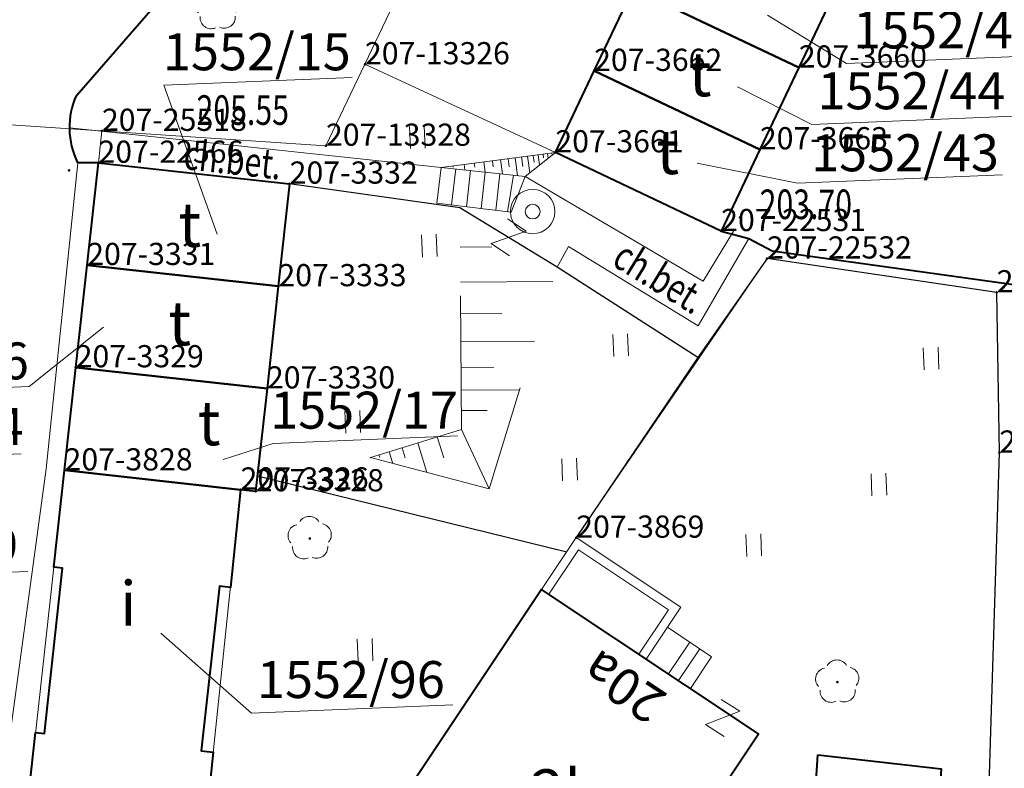
# Model space of a CAD drawing. Extents: x 7570476 to 7572872, y 5543122 to 5545522.
# Drawn here: x 7571125 to 7571159, y 5543863 to 5543888 of the extents above; entities that cross this region are included whole.
import ezdxf
from ezdxf.enums import TextEntityAlignment as Align

# ---------------------------------------------------------------- set-up
doc = ezdxf.new("R2010")
doc.units = 0
doc.header["$MEASUREMENT"] = 0
for name, pattern in [('DGN Style 1', [15.485961, 0.025767, -15.460194]), ('DGN Style 3', [36.073786, 25.76699, -10.306796]), ('DGN Style 5', [18.036893, 7.730097, -10.306796])]:
    doc.linetypes.add(name, pattern=pattern)
for name, color, linetype in [('1', 7, 'Continuous'), ('11', 7, 'Continuous'), ('12', 7, 'Continuous'), ('13', 7, 'Continuous'), ('14', 7, 'Continuous'), ('15', 7, 'Continuous'), ('2', 7, 'Continuous'), ('25', 7, 'Continuous'), ('3', 7, 'Continuous'), ('30', 7, 'Continuous'), ('35', 7, 'Continuous'), ('36', 7, 'Continuous'), ('39', 7, 'Continuous'), ('40', 7, 'Continuous'), ('5', 7, 'Continuous'), ('6', 7, 'Continuous'), ('8', 7, 'Continuous'), ('9', 7, 'Continuous')]:
    doc.layers.add(name, color=color, linetype=linetype)
doc.styles.add('Style-ITALICS', font='ITALICS.shx')
doc.linetypes.add('OGRODZ', pattern='A,3.75,[2,dgnlstyle.shx,S=0.0028,R=0,X=0,Y=0],3.75', length=7.5)

# ---------------------------------------------------------------- blocks, each defined once
blk = doc.blocks.new('*U4369')
at = {"layer": '6', "color": 3, "linetype": 'Continuous', "lineweight": 0, "flags": 128}
blk.add_lwpolyline([(6.422, 0.263), (-0.04, 0.974)], dxfattribs=at)
blk = doc.blocks.new('*U4370')
at = {"layer": '6', "color": 3, "linetype": 'Continuous', "lineweight": 0, "flags": 128}
blk.add_lwpolyline([(0, 0), (0.382, 3.46)], dxfattribs=at)
blk = doc.blocks.new('*U4371')
at = {"layer": '6', "color": 3, "linetype": 'Continuous', "lineweight": 0, "flags": 128}
blk.add_lwpolyline([(0.381, 3.459), (0, 0)], dxfattribs=at)
blk = doc.blocks.new('*U4372')
at = {"layer": '6', "color": 3, "linetype": 'Continuous', "lineweight": 0, "flags": 128}
blk.add_lwpolyline([(-0.04, 0.974), (6.422, 0.263)], dxfattribs=at)
blk = doc.blocks.new('*U4373')
at = {"layer": '6', "color": 3, "linetype": 'Continuous', "lineweight": 0, "flags": 128}
blk.add_lwpolyline([(-0.003, 0.077), (0.507, 0.021)], dxfattribs=at)
blk = doc.blocks.new('*U4374')
at = {"layer": '6', "color": 3, "linetype": 'Continuous', "lineweight": 0, "flags": 128}
blk.add_lwpolyline([(0, 0), (0.384, 3.482)], dxfattribs=at)
blk = doc.blocks.new('*U4375')
at = {"layer": '6', "color": 3, "linetype": 'Continuous', "lineweight": 0, "flags": 128}
blk.add_lwpolyline([(-0.037, 0.897), (5.915, 0.242)], dxfattribs=at)
blk = doc.blocks.new('*U4376')
at = {"layer": '6', "color": 3, "linetype": 'Continuous', "lineweight": 0, "flags": 128}
blk.add_lwpolyline([(0.384, 3.482), (0, 0)], dxfattribs=at)
blk = doc.blocks.new('*U4377')
at = {"layer": '6', "color": 3, "linetype": 'Continuous', "lineweight": 0, "flags": 128}
blk.add_lwpolyline([(0, 0), (1.41, 13.562)], dxfattribs=at)
blk = doc.blocks.new('*U4962')
at = {"layer": '6', "color": 3, "linetype": 'Continuous', "lineweight": 0, "flags": 128}
blk.add_lwpolyline([(0, 0), (0.355, 11.604)], dxfattribs=at)
blk = doc.blocks.new('*U4963')
at = {"layer": '6', "color": 3, "linetype": 'Continuous', "lineweight": 0, "flags": 128}
blk.add_lwpolyline([(0, 0), (-0.091, 5.42)], dxfattribs=at)
blk = doc.blocks.new('*U4964')
at = {"layer": '6', "color": 3, "linetype": 'Continuous', "lineweight": 0, "flags": 128}
blk.add_lwpolyline([(7.704, 0.315), (-0.059, 1.459)], dxfattribs=at)
blk = doc.blocks.new('*U4965')
at = {"layer": '6', "color": 3, "linetype": 'Continuous', "lineweight": 0, "flags": 128}
blk.add_lwpolyline([(6.451, 9.438), (0, 0)], dxfattribs=at)
blk = doc.blocks.new('*U4966')
at = {"layer": '6', "color": 3, "linetype": 'Continuous', "lineweight": 0, "flags": 128}
blk.add_lwpolyline([(7.598, 11.393), (0, 0)], dxfattribs=at)
blk = doc.blocks.new('PHACZ_21')
at = {"layer": '39', "color": 3, "linetype": 'Continuous', "lineweight": 0}
for p, q in [((0.37503, 0.500317), (-0.37503, -0.500317)), ((-0.374706, 0.500532), (0.37503, 0.500317)), ((-0.37503, -0.500317), (0.375026, -0.499155))]:
    blk.add_line(p, q, dxfattribs=at)
blk = doc.blocks.new('*U4968')
at = {"layer": '39', "color": 3, "linetype": 'Continuous', "lineweight": 0, "xscale": 1.000001, "yscale": 1.000001, "zscale": 1.000001, "rotation": 328.043458}
blk.add_blockref('PHACZ_21', (0.566, 0.647), dxfattribs=at)
blk = doc.blocks.new('*U4974')
at = {"layer": '6', "color": 3, "linetype": 'Continuous', "lineweight": 0, "flags": 128}
blk.add_lwpolyline([(5.483, 0.225), (-0.119, 2.884)], dxfattribs=at)
blk = doc.blocks.new('*U4975')
at = {"layer": '6', "color": 3, "linetype": 'Continuous', "lineweight": 0, "flags": 128}
blk.add_lwpolyline([(0, 0), (1.31, 2.763)], dxfattribs=at)
blk = doc.blocks.new('*U4976')
at = {"layer": '6', "color": 3, "linetype": 'Continuous', "lineweight": 0, "flags": 128}
blk.add_lwpolyline([(1.311, 2.763), (0, 0)], dxfattribs=at)
blk = doc.blocks.new('*U4977')
at = {"layer": '6', "color": 3, "linetype": 'Continuous', "lineweight": 0, "flags": 128}
blk.add_lwpolyline([(0, 0), (1.315, 2.769)], dxfattribs=at)
blk = doc.blocks.new('*U4978')
at = {"layer": '6', "color": 3, "linetype": 'Continuous', "lineweight": 0, "flags": 128}
blk.add_lwpolyline([(1.315, 2.769), (0, 0)], dxfattribs=at)
blk = doc.blocks.new('*U4981')
at = {"layer": '6', "color": 3, "linetype": 'Continuous', "lineweight": 0, "flags": 128}
blk.add_lwpolyline([(1.312, 2.763), (0, 0)], dxfattribs=at)
blk = doc.blocks.new('*U5004')
at = {"layer": '6', "color": 3, "linetype": 'Continuous', "lineweight": 0, "flags": 128}
blk.add_lwpolyline([(6.306, 0.258), (-0.133, 3.241)], dxfattribs=at)
blk = doc.blocks.new('*U5016')
at = {"layer": '6', "color": 3, "linetype": 'Continuous', "lineweight": 0, "flags": 128}
blk.add_lwpolyline([(-0.231, 5.635), (52.223, 2.138)], dxfattribs=at)
blk = doc.blocks.new('*U5017')
at = {"layer": '6', "color": 3, "linetype": 'Continuous', "lineweight": 0, "flags": 128}
blk.add_lwpolyline([(0, 0), (1.318, 2.756)], dxfattribs=at)
blk = doc.blocks.new('*U5018')
at = {"layer": '6', "color": 3, "linetype": 'Continuous', "lineweight": 0, "flags": 128}
blk.add_lwpolyline([(0, 0), (20.388, 42.737)], dxfattribs=at)
blk = doc.blocks.new('PHACZ_81')
at = {"layer": '40', "color": 94, "linetype": 'Continuous', "lineweight": 0}
for p, q in [((-0.375041, 0.499946), (0.374915, 0.499625)), ((0.374915, 0.499625), (-0.374915, -0.499625)), ((-0.374915, -0.499625), (0.374208, -0.500501))]:
    blk.add_line(p, q, dxfattribs=at)
blk = doc.blocks.new('*U5955')
at = {"layer": '40', "color": 94, "linetype": 'Continuous', "lineweight": 0, "xscale": 0.999999, "yscale": 0.999999, "zscale": 0.999999, "rotation": 326.3345}
blk.add_blockref('PHACZ_81', (0.571, 0.649), dxfattribs=at)
blk = doc.blocks.new('*U6992')
at = {"layer": '6', "color": 3, "linetype": 'Continuous', "lineweight": 0, "flags": 128}
blk.add_lwpolyline([(1.503, 13.626), (0, 0)], dxfattribs=at)
blk = doc.blocks.new('*U7363')
at = {"layer": '15', "color": 3, "linetype": 'Continuous', "lineweight": 0, "flags": 128}
blk.add_lwpolyline([(6.794, 0.528), (-0.01, 0.25), (-3.07, 2.954)], dxfattribs=at)
at = {"layer": '15', "color": 3, "linetype": 'Continuous', "lineweight": 13, "style": 'Style-ITALICS'}
blk.add_text('1552/96', height=1.249998, dxfattribs=at).set_placement((3.351222, 1.387999), align=Align.MIDDLE_CENTER)
blk = doc.blocks.new('*U7369')
at = {"layer": '15', "color": 3, "linetype": 'Continuous', "lineweight": 0, "flags": 128}
blk.add_lwpolyline([(6.902, 0.511), (-0.01, 0.228), (-2.065, 3.687)], dxfattribs=at)
at = {"layer": '15', "color": 3, "linetype": 'Continuous', "lineweight": 13, "style": 'Style-ITALICS'}
blk.add_text('1552/29', height=1.249998, dxfattribs=at).set_placement((3.404391, 1.389999), align=Align.MIDDLE_CENTER)
blk = doc.blocks.new('*U7371')
at = {"layer": '15', "color": 3, "linetype": 'Continuous', "lineweight": 0, "flags": 128}
blk.add_lwpolyline([(6.183, 0.453), (-0.109, 0.196), (-1.694, 5.713)], dxfattribs=at)
at = {"layer": '15', "color": 3, "linetype": 'Continuous', "lineweight": 13, "style": 'Style-ITALICS'}
blk.add_text('1552/14', height=1.249998, dxfattribs=at).set_placement((3.095333, 1.377999), align=Align.MIDDLE_CENTER)
blk = doc.blocks.new('*U7372')
at = {"layer": '15', "color": 3, "linetype": 'Continuous', "lineweight": 0, "flags": 128}
blk.add_lwpolyline([(-0.01, 0.25), (6.283, 0.507), (8.796, 2.513)], dxfattribs=at)
at = {"layer": '15', "color": 3, "linetype": 'Continuous', "lineweight": 13, "style": 'Style-ITALICS'}
blk.add_text('1552/16', height=1.249998, dxfattribs=at).set_placement((3.095333, 1.376999), align=Align.MIDDLE_CENTER)
blk = doc.blocks.new('*U7373')
at = {"layer": '15', "color": 3, "linetype": 'Continuous', "lineweight": 0, "flags": 128}
blk.add_lwpolyline([(6.351, 0.51), (-0.01, 0.249), (1.789, -4.785)], dxfattribs=at)
at = {"layer": '15', "color": 3, "linetype": 'Continuous', "lineweight": 13, "style": 'Style-ITALICS'}
blk.add_text('1552/15', height=1.249998, dxfattribs=at).set_placement((3.129818, 1.378999), align=Align.MIDDLE_CENTER)
blk = doc.blocks.new('*U7374')
at = {"layer": '15', "color": 3, "linetype": 'Continuous', "lineweight": 0, "flags": 128}
blk.add_lwpolyline([(6.715, 0.648), (-0.217, 0.365), (-3.606, 1.036)], dxfattribs=at)
at = {"layer": '15', "color": 3, "linetype": 'Continuous', "lineweight": 13, "style": 'Style-ITALICS'}
blk.add_text('1552/43', height=1.249998, dxfattribs=at).set_placement((3.415233, 1.390999), align=Align.MIDDLE_CENTER)
blk = doc.blocks.new('*U7375')
at = {"layer": '15', "color": 3, "linetype": 'Continuous', "lineweight": 0, "flags": 128}
blk.add_lwpolyline([(6.793, 0.529), (-0.011, 0.25), (-2.527, 1.523)], dxfattribs=at)
at = {"layer": '15', "color": 3, "linetype": 'Continuous', "lineweight": 13, "style": 'Style-ITALICS'}
blk.add_text('1552/44', height=1.249998, dxfattribs=at).set_placement((3.350222, 1.388999), align=Align.MIDDLE_CENTER)
blk = doc.blocks.new('*U7376')
at = {"layer": '15', "color": 3, "linetype": 'Continuous', "lineweight": 0, "flags": 128}
blk.add_lwpolyline([(6.863, 0.531), (-0.01, 0.25), (-2.679, 1.886)], dxfattribs=at)
at = {"layer": '15', "color": 3, "linetype": 'Continuous', "lineweight": 13, "style": 'Style-ITALICS'}
blk.add_text('1552/45', height=1.249998, dxfattribs=at).set_placement((3.385707, 1.388999), align=Align.MIDDLE_CENTER)
blk = doc.blocks.new('PUNZG_695')
at = {"layer": '12', "linetype": 'Continuous', "lineweight": 0}
h = blk.add_hatch(color=3, dxfattribs=at)
edge = h.paths.add_edge_path()
edge.add_arc((0, 0), 0.045, 0, 360)
blk = doc.blocks.new('*U9422')
at = {"layer": '12', "color": 3, "linetype": 'Continuous', "lineweight": 0}
blk.add_blockref('PUNZG_695', (0, 0), dxfattribs=at)
at = {"layer": '13', "color": 3, "linetype": 'Continuous', "lineweight": 0, "style": 'Style-ITALICS'}
blk.add_text('207-22531', height=0.75, dxfattribs=at).set_placement((0, 0))
blk = doc.blocks.new('PUNZG_696')
at = {"layer": '12', "linetype": 'Continuous', "lineweight": 0}
h = blk.add_hatch(color=3, dxfattribs=at)
edge = h.paths.add_edge_path()
edge.add_arc((0, 0), 0.045, 0, 360)
blk = doc.blocks.new('*U9424')
at = {"layer": '12', "color": 3, "linetype": 'Continuous', "lineweight": 0}
blk.add_blockref('PUNZG_696', (0, 0), dxfattribs=at)
at = {"layer": '13', "color": 3, "linetype": 'Continuous', "lineweight": 0, "style": 'Style-ITALICS'}
blk.add_text('207-22532', height=0.75, dxfattribs=at).set_placement((0, 0))
blk = doc.blocks.new('PUNZG_697')
at = {"layer": '12', "linetype": 'Continuous', "lineweight": 0}
h = blk.add_hatch(color=3, dxfattribs=at)
edge = h.paths.add_edge_path()
edge.add_arc((0, 0), 0.045, 0, 360)
blk = doc.blocks.new('*U9426')
at = {"layer": '12', "color": 3, "linetype": 'Continuous', "lineweight": 0}
blk.add_blockref('PUNZG_697', (0, 0), dxfattribs=at)
at = {"layer": '13', "color": 3, "linetype": 'Continuous', "lineweight": 0, "style": 'Style-ITALICS'}
blk.add_text('207-22533', height=0.75, dxfattribs=at).set_placement((0, 0))
blk = doc.blocks.new('PUNZG_732')
at = {"layer": '12', "linetype": 'Continuous', "lineweight": 0}
h = blk.add_hatch(color=3, dxfattribs=at)
edge = h.paths.add_edge_path()
edge.add_arc((0, 0), 0.045, 0, 360)
blk = doc.blocks.new('*U9496')
at = {"layer": '12', "color": 3, "linetype": 'Continuous', "lineweight": 0}
blk.add_blockref('PUNZG_732', (0, 0), dxfattribs=at)
at = {"layer": '13', "color": 3, "linetype": 'Continuous', "lineweight": 0, "style": 'Style-ITALICS'}
blk.add_text('207-22566', height=0.75, dxfattribs=at).set_placement((0, 0))
blk = doc.blocks.new('PUNZG_738')
at = {"layer": '12', "linetype": 'Continuous', "lineweight": 0}
h = blk.add_hatch(color=3, dxfattribs=at)
edge = h.paths.add_edge_path()
edge.add_arc((0, 0), 0.045, 0, 360)
blk = doc.blocks.new('*U9508')
at = {"layer": '12', "color": 3, "linetype": 'Continuous', "lineweight": 0}
blk.add_blockref('PUNZG_738', (0, 0), dxfattribs=at)
at = {"layer": '13', "color": 3, "linetype": 'Continuous', "lineweight": 0, "style": 'Style-ITALICS'}
blk.add_text('207-22572', height=0.75, dxfattribs=at).set_placement((0, 0))
blk = doc.blocks.new('PUNZG_1165')
at = {"layer": '12', "linetype": 'Continuous', "lineweight": 0}
h = blk.add_hatch(color=3, dxfattribs=at)
edge = h.paths.add_edge_path()
edge.add_arc((0, 0), 0.045, 0, 360)
blk = doc.blocks.new('*U10362')
at = {"layer": '12', "color": 3, "linetype": 'Continuous', "lineweight": 0}
blk.add_blockref('PUNZG_1165', (0, 0), dxfattribs=at)
at = {"layer": '13', "color": 3, "linetype": 'Continuous', "lineweight": 0, "style": 'Style-ITALICS'}
blk.add_text('207-3326', height=0.75, dxfattribs=at).set_placement((0, 0))
blk = doc.blocks.new('PUNZG_1167')
at = {"layer": '12', "linetype": 'Continuous', "lineweight": 0}
h = blk.add_hatch(color=3, dxfattribs=at)
edge = h.paths.add_edge_path()
edge.add_arc((0, 0), 0.045, 0, 360)
blk = doc.blocks.new('*U10366')
at = {"layer": '12', "color": 3, "linetype": 'Continuous', "lineweight": 0}
blk.add_blockref('PUNZG_1167', (0, 0), dxfattribs=at)
at = {"layer": '13', "color": 3, "linetype": 'Continuous', "lineweight": 0, "style": 'Style-ITALICS'}
blk.add_text('207-3328', height=0.75, dxfattribs=at).set_placement((0, 0))
blk = doc.blocks.new('PUNZG_1168')
at = {"layer": '12', "linetype": 'Continuous', "lineweight": 0}
h = blk.add_hatch(color=3, dxfattribs=at)
edge = h.paths.add_edge_path()
edge.add_arc((0, 0), 0.045, 0, 360)
blk = doc.blocks.new('*U10368')
at = {"layer": '12', "color": 3, "linetype": 'Continuous', "lineweight": 0}
blk.add_blockref('PUNZG_1168', (0, 0), dxfattribs=at)
at = {"layer": '13', "color": 3, "linetype": 'Continuous', "lineweight": 0, "style": 'Style-ITALICS'}
blk.add_text('207-3329', height=0.75, dxfattribs=at).set_placement((0, 0))
blk = doc.blocks.new('PUNZG_1169')
at = {"layer": '12', "linetype": 'Continuous', "lineweight": 0}
h = blk.add_hatch(color=3, dxfattribs=at)
edge = h.paths.add_edge_path()
edge.add_arc((0, 0), 0.045, 0, 360)
blk = doc.blocks.new('*U10370')
at = {"layer": '12', "color": 3, "linetype": 'Continuous', "lineweight": 0}
blk.add_blockref('PUNZG_1169', (0, 0), dxfattribs=at)
at = {"layer": '13', "color": 3, "linetype": 'Continuous', "lineweight": 0, "style": 'Style-ITALICS'}
blk.add_text('207-3330', height=0.75, dxfattribs=at).set_placement((0, 0))
blk = doc.blocks.new('PUNZG_1170')
at = {"layer": '12', "linetype": 'Continuous', "lineweight": 0}
h = blk.add_hatch(color=3, dxfattribs=at)
edge = h.paths.add_edge_path()
edge.add_arc((0, 0), 0.045, 0, 360)
blk = doc.blocks.new('*U10372')
at = {"layer": '12', "color": 3, "linetype": 'Continuous', "lineweight": 0}
blk.add_blockref('PUNZG_1170', (0, 0), dxfattribs=at)
at = {"layer": '13', "color": 3, "linetype": 'Continuous', "lineweight": 0, "style": 'Style-ITALICS'}
blk.add_text('207-3331', height=0.75, dxfattribs=at).set_placement((0, 0))
blk = doc.blocks.new('PUNZG_1171')
at = {"layer": '12', "linetype": 'Continuous', "lineweight": 0}
h = blk.add_hatch(color=3, dxfattribs=at)
edge = h.paths.add_edge_path()
edge.add_arc((0, 0), 0.045, 0, 360)
blk = doc.blocks.new('*U10374')
at = {"layer": '12', "color": 3, "linetype": 'Continuous', "lineweight": 0}
blk.add_blockref('PUNZG_1171', (0, 0), dxfattribs=at)
at = {"layer": '13', "color": 3, "linetype": 'Continuous', "lineweight": 0, "style": 'Style-ITALICS'}
blk.add_text('207-3332', height=0.75, dxfattribs=at).set_placement((0, 0))
blk = doc.blocks.new('PUNZG_1172')
at = {"layer": '12', "linetype": 'Continuous', "lineweight": 0}
h = blk.add_hatch(color=3, dxfattribs=at)
edge = h.paths.add_edge_path()
edge.add_arc((0, 0), 0.045, 0, 360)
blk = doc.blocks.new('*U10376')
at = {"layer": '12', "color": 3, "linetype": 'Continuous', "lineweight": 0}
blk.add_blockref('PUNZG_1172', (0, 0), dxfattribs=at)
at = {"layer": '13', "color": 3, "linetype": 'Continuous', "lineweight": 0, "style": 'Style-ITALICS'}
blk.add_text('207-3333', height=0.75, dxfattribs=at).set_placement((0, 0))
blk = doc.blocks.new('PUNZG_1398')
at = {"layer": '12', "linetype": 'Continuous', "lineweight": 0}
h = blk.add_hatch(color=3, dxfattribs=at)
edge = h.paths.add_edge_path()
edge.add_arc((0, 0), 0.045, 0, 360)
blk = doc.blocks.new('*U10828')
at = {"layer": '12', "color": 3, "linetype": 'Continuous', "lineweight": 0}
blk.add_blockref('PUNZG_1398', (0, 0), dxfattribs=at)
at = {"layer": '13', "color": 3, "linetype": 'Continuous', "lineweight": 0, "style": 'Style-ITALICS'}
blk.add_text('207-3660', height=0.75, dxfattribs=at).set_placement((0, 0))
blk = doc.blocks.new('PUNZG_1399')
at = {"layer": '12', "linetype": 'Continuous', "lineweight": 0}
h = blk.add_hatch(color=3, dxfattribs=at)
edge = h.paths.add_edge_path()
edge.add_arc((0, 0), 0.045, 0, 360)
blk = doc.blocks.new('*U10830')
at = {"layer": '12', "color": 3, "linetype": 'Continuous', "lineweight": 0}
blk.add_blockref('PUNZG_1399', (0, 0), dxfattribs=at)
at = {"layer": '13', "color": 3, "linetype": 'Continuous', "lineweight": 0, "style": 'Style-ITALICS'}
blk.add_text('207-3661', height=0.75, dxfattribs=at).set_placement((0, 0))
blk = doc.blocks.new('PUNZG_1400')
at = {"layer": '12', "linetype": 'Continuous', "lineweight": 0}
h = blk.add_hatch(color=3, dxfattribs=at)
edge = h.paths.add_edge_path()
edge.add_arc((0, 0), 0.045, 0, 360)
blk = doc.blocks.new('*U10832')
at = {"layer": '12', "color": 3, "linetype": 'Continuous', "lineweight": 0}
blk.add_blockref('PUNZG_1400', (0, 0), dxfattribs=at)
at = {"layer": '13', "color": 3, "linetype": 'Continuous', "lineweight": 0, "style": 'Style-ITALICS'}
blk.add_text('207-3662', height=0.75, dxfattribs=at).set_placement((0, 0))
blk = doc.blocks.new('PUNZG_1401')
at = {"layer": '12', "linetype": 'Continuous', "lineweight": 0}
h = blk.add_hatch(color=3, dxfattribs=at)
edge = h.paths.add_edge_path()
edge.add_arc((0, 0), 0.045, 0, 360)
blk = doc.blocks.new('*U10834')
at = {"layer": '12', "color": 3, "linetype": 'Continuous', "lineweight": 0}
blk.add_blockref('PUNZG_1401', (0, 0), dxfattribs=at)
at = {"layer": '13', "color": 3, "linetype": 'Continuous', "lineweight": 0, "style": 'Style-ITALICS'}
blk.add_text('207-3663', height=0.75, dxfattribs=at).set_placement((0, 0))
blk = doc.blocks.new('PUNZG_1535')
at = {"layer": '12', "linetype": 'Continuous', "lineweight": 0}
h = blk.add_hatch(color=3, dxfattribs=at)
edge = h.paths.add_edge_path()
edge.add_arc((0, 0), 0.045, 0, 360)
blk = doc.blocks.new('*U11102')
at = {"layer": '12', "color": 3, "linetype": 'Continuous', "lineweight": 0}
blk.add_blockref('PUNZG_1535', (0, 0), dxfattribs=at)
at = {"layer": '13', "color": 3, "linetype": 'Continuous', "lineweight": 0, "style": 'Style-ITALICS'}
blk.add_text('207-3828', height=0.75, dxfattribs=at).set_placement((0, 0))
blk = doc.blocks.new('PUNZG_1567')
at = {"layer": '12', "linetype": 'Continuous', "lineweight": 0}
h = blk.add_hatch(color=3, dxfattribs=at)
edge = h.paths.add_edge_path()
edge.add_arc((0, 0), 0.045, 0, 360)
blk = doc.blocks.new('*U11166')
at = {"layer": '12', "color": 3, "linetype": 'Continuous', "lineweight": 0}
blk.add_blockref('PUNZG_1567', (0, 0), dxfattribs=at)
at = {"layer": '13', "color": 3, "linetype": 'Continuous', "lineweight": 0, "style": 'Style-ITALICS'}
blk.add_text('207-3869', height=0.75, dxfattribs=at).set_placement((0, 0))
blk = doc.blocks.new('PUNZG_3040')
at = {"layer": '12', "linetype": 'Continuous', "lineweight": 0}
h = blk.add_hatch(color=3, dxfattribs=at)
edge = h.paths.add_edge_path()
edge.add_arc((0, 0), 0.045, 0, 360)
blk = doc.blocks.new('*U14112')
at = {"layer": '12', "color": 3, "linetype": 'Continuous', "lineweight": 0}
blk.add_blockref('PUNZG_3040', (0, 0), dxfattribs=at)
at = {"layer": '13', "color": 3, "linetype": 'Continuous', "lineweight": 0, "style": 'Style-ITALICS'}
blk.add_text('207-13326', height=0.75, dxfattribs=at).set_placement((0, 0))
blk = doc.blocks.new('PUNZG_3042')
at = {"layer": '12', "linetype": 'Continuous', "lineweight": 0}
h = blk.add_hatch(color=3, dxfattribs=at)
edge = h.paths.add_edge_path()
edge.add_arc((0, 0), 0.045, 0, 360)
blk = doc.blocks.new('*U14116')
at = {"layer": '12', "color": 3, "linetype": 'Continuous', "lineweight": 0}
blk.add_blockref('PUNZG_3042', (0, 0), dxfattribs=at)
at = {"layer": '13', "color": 3, "linetype": 'Continuous', "lineweight": 0, "style": 'Style-ITALICS'}
blk.add_text('207-13328', height=0.75, dxfattribs=at).set_placement((0, 0))
blk = doc.blocks.new('*U18885')
at = {"layer": '14', "color": 7, "linetype": 'Continuous', "lineweight": 13, "style": 'Style-ITALICS'}
blk.add_text('20a', height=1.249998, rotation=146.305458, dxfattribs=at).set_placement((1.506181, 1.684528), align=Align.MIDDLE_CENTER)
blk = doc.blocks.new('PUNZG_5363')
at = {"layer": '12', "linetype": 'Continuous', "lineweight": 0}
h = blk.add_hatch(color=3, dxfattribs=at)
edge = h.paths.add_edge_path()
edge.add_arc((0, 0), 0.045, 0, 360)
blk = doc.blocks.new('*U19007')
at = {"layer": '12', "color": 3, "linetype": 'Continuous', "lineweight": 0}
blk.add_blockref('PUNZG_5363', (0, 0), dxfattribs=at)
at = {"layer": '13', "color": 3, "linetype": 'Continuous', "lineweight": 0, "style": 'Style-ITALICS'}
blk.add_text('207-25518', height=0.75, dxfattribs=at).set_placement((0, 0))
blk = doc.blocks.new('*U19012')
at = {"layer": '6', "color": 3, "linetype": 'Continuous', "lineweight": 0, "flags": 128}
blk.add_lwpolyline([(0.118, 1.079), (0, 0)], dxfattribs=at)
blk = doc.blocks.new('*U19018')
at = {"layer": '15', "color": 3, "linetype": 'Continuous', "lineweight": 0, "flags": 128}
blk.add_lwpolyline([(6.277, 0.378), (0.044, 0.123), (-1.648, -0.414)], dxfattribs=at)
at = {"layer": '15', "color": 3, "linetype": 'Continuous', "lineweight": 13, "style": 'Style-ITALICS'}
blk.add_text('1552/17', height=1.249998, dxfattribs=at).set_placement((3.119807, 1.249999), align=Align.MIDDLE_CENTER)
blk = doc.blocks.new('*U22110')
at = {"layer": '1', "color": 3, "linetype": 'DGN Style 1', "lineweight": 0, "flags": 128}
blk.add_lwpolyline([(0.149, 0.613), (0, 1.318), (0.282, 4.682), (0.538, 7.735), (0.802, 10.808), (1.066, 13.891), (1.331, 16.964), (1.585, 20.047), (1.859, 23.131), (2.113, 26.213), (2.377, 29.307), (2.641, 32.4), (2.905, 35.483), (3.168, 38.576), (3.433, 41.659), (3.696, 44.752), (3.96, 47.846), (4.242, 51.22), (4.534, 54.594), (4.619, 55.54), (13.379, 54.95), (13.261, 53.871), (12.882, 50.413), (12.493, 46.954), (12.115, 43.466), (10.611, 29.844), (9.453, 18.538), (9.105, 15.291), (8.788, 12.295), (8.46, 9.29), (8.122, 6.073), (7.469, 0)], dxfattribs=at)
blk = doc.blocks.new('*U22584')
at = {"layer": '1', "color": 1, "linetype": 'Continuous', "lineweight": 40, "flags": 128}
blk.add_lwpolyline([(-0.212, 5.177), (7.114, 0.292), (13.544, 9.933), (6.217, 14.818)], close=True, dxfattribs=at)
at = {"layer": '3', "color": 7, "linetype": 'Continuous', "lineweight": 30, "style": 'Style-ITALICS'}
blk.add_text('2k', height=1.5, dxfattribs=at).set_placement((6.983358, 7.982), align=Align.MIDDLE_CENTER)
blk = doc.blocks.new('*U22585')
at = {"layer": '1', "color": 1, "linetype": 'Continuous', "lineweight": 40, "flags": 128}
blk.add_lwpolyline([(0.401, 6.872), (4.574, 6.392), (4.168, 0.171), (-0.018, 0.444)], close=True, dxfattribs=at)
at = {"layer": '3', "color": 7, "linetype": 'Continuous', "lineweight": 30, "style": 'Style-ITALICS'}
blk.add_text('g', height=1.5, dxfattribs=at).set_placement((2.361412, 3.166), align=Align.MIDDLE_CENTER)
blk = doc.blocks.new('*U22600')
at = {"layer": '1', "color": 1, "linetype": 'Continuous', "lineweight": 40, "flags": 128}
blk.add_lwpolyline([(1.194, 5.647), (6.795, 2.988), (5.483, 0.225), (-0.118, 2.884)], close=True, dxfattribs=at)
at = {"layer": '3', "color": 7, "linetype": 'Continuous', "lineweight": 30, "style": 'Style-ITALICS'}
blk.add_text('t', height=1.5, dxfattribs=at).set_placement((3.686447, 2.898), align=Align.MIDDLE_CENTER)
blk = doc.blocks.new('*U22601')
at = {"layer": '1', "color": 1, "linetype": 'Continuous', "lineweight": 40, "flags": 128}
blk.add_lwpolyline([(1.197, 5.653), (6.798, 2.994), (5.483, 0.225), (-0.118, 2.884)], close=True, dxfattribs=at)
at = {"layer": '3', "color": 7, "linetype": 'Continuous', "lineweight": 30, "style": 'Style-ITALICS'}
blk.add_text('t', height=1.5, dxfattribs=at).set_placement((3.457447, 2.772), align=Align.MIDDLE_CENTER)
blk = doc.blocks.new('*U22602')
at = {"layer": '1', "color": 1, "linetype": 'Continuous', "lineweight": 40, "flags": 128}
blk.add_lwpolyline([(1.192, 5.647), (6.793, 2.988), (5.483, 0.225), (-0.119, 2.884)], close=True, dxfattribs=at)
at = {"layer": '3', "color": 7, "linetype": 'Continuous', "lineweight": 30, "style": 'Style-ITALICS'}
blk.add_text('t', height=1.5, dxfattribs=at).set_placement((3.674447, 2.903), align=Align.MIDDLE_CENTER)
blk = doc.blocks.new('*U22716')
at = {"layer": '1', "color": 1, "linetype": 'Continuous', "lineweight": 40, "flags": 128}
blk.add_lwpolyline([(0.341, 4.434), (6.803, 3.722), (6.422, 0.263), (-0.04, 0.974)], close=True, dxfattribs=at)
at = {"layer": '3', "color": 7, "linetype": 'Continuous', "lineweight": 30, "style": 'Style-ITALICS'}
blk.add_text('t', height=1.5, dxfattribs=at).set_placement((3.428447, 2.338), align=Align.MIDDLE_CENTER)
blk = doc.blocks.new('*U22717')
at = {"layer": '1', "color": 1, "linetype": 'Continuous', "lineweight": 40, "flags": 128}
blk.add_lwpolyline([(0.341, 4.433), (6.803, 3.722), (6.422, 0.263), (-0.04, 0.974)], close=True, dxfattribs=at)
at = {"layer": '3', "color": 7, "linetype": 'Continuous', "lineweight": 30, "style": 'Style-ITALICS'}
blk.add_text('t', height=1.5, dxfattribs=at).set_placement((3.468447, 2.467), align=Align.MIDDLE_CENTER)
blk = doc.blocks.new('*U22994')
at = {"layer": '1', "color": 1, "linetype": 'Continuous', "lineweight": 40, "flags": 128}
blk.add_lwpolyline([(1.468, 14.463), (7.42, 13.808), (7.075, 10.5), (6.707, 10.542), (6.093, 4.978), (6.497, 4.933), (6.01, 0.246), (-0.035, 0.837), (0.49, 5.593), (0.788, 5.56), (1.405, 11.15), (1.106, 11.182)], close=True, dxfattribs=at)
at = {"layer": '3', "color": 7, "linetype": 'Continuous', "lineweight": 30, "style": 'Style-ITALICS'}
blk.add_text('i', height=1.5, dxfattribs=at).set_placement((3.624347, 9.964), align=Align.MIDDLE_CENTER)
blk = doc.blocks.new('*U23396')
at = {"layer": '35', "color": 1, "linetype": 'Continuous', "lineweight": 0, "flags": 128}
for points in [[(-0.103, 2.499), (1.066, 4.251), (4.602, 1.893), (3.434, 0.141)], [(0.147, 2.332), (1.149, 3.835), (4.186, 1.81), (3.185, 0.308)]]:
    blk.add_lwpolyline(points, dxfattribs=at)
blk = doc.blocks.new('*U23397')
at = {"layer": '36', "color": 1, "linetype": 'Continuous', "lineweight": 0, "flags": 128}
for points in [[(0.674, 2.132), (2.168, 1.136), (1.451, 0.059), (-0.043, 1.056), (0.674, 2.132)], [(1.427, 1.63), (0.71, 0.554)], [(1.765, 1.404), (1.047, 0.329)]]:
    blk.add_lwpolyline(points, dxfattribs=at)
blk = doc.blocks.new('*U23398')
at = {"layer": '36', "color": 1, "linetype": 'Continuous', "lineweight": 0, "flags": 128}
for points in [[(2.959, 1.312), (0.124, 1.616), (-0.017, 0.41), (2.488, 0.102)], [(0.622, 1.563), (0.479, 0.349)], [(1.118, 1.51), (0.976, 0.287)], [(1.616, 1.456), (1.472, 0.227)], [(2.113, 1.403), (1.969, 0.166)], [(2.566, 1.354), (2.366, 0.117)], [(2.959, 1.312), (2.488, 0.102)]]:
    blk.add_lwpolyline(points, dxfattribs=at)
blk = doc.blocks.new('*U24112')
at = {"layer": '1', "color": 1, "linetype": 'Continuous', "lineweight": 40, "flags": 128}
blk.add_lwpolyline([(0.384, 4.193), (6.846, 3.482), (6.462, 0), (5.952, 0.056), (0, 0.711)], close=True, dxfattribs=at)
at = {"layer": '3', "color": 7, "linetype": 'Continuous', "lineweight": 30, "style": 'Style-ITALICS'}
blk.add_text('t', height=1.5, dxfattribs=at).set_placement((4.886447, 2.309), align=Align.MIDDLE_CENTER)
blk = doc.blocks.new('*U25904')
at = {"layer": '8', "color": 7, "linetype": 'DGN Style 3', "lineweight": 0, "flags": 128}
blk.add_lwpolyline([(-0.089, 2.178), (0.293, 2.874), (4.676, 0.192), (6.387, 3.144)], dxfattribs=at)
blk = doc.blocks.new('*U25905')
at = {"layer": '8', "color": 7, "linetype": 'DGN Style 3', "lineweight": 0, "flags": 128}
blk.add_lwpolyline([(6.896, 1.933), (5.864, 0.24), (-0.155, 3.786)], dxfattribs=at)
blk = doc.blocks.new('*U25906')
at = {"layer": '9', "color": 7, "linetype": 'Continuous', "lineweight": 0, "style": 'Style-ITALICS', "width": 0.749999}
blk.add_text('ch.bet.', height=1.000002, rotation=328.530083, dxfattribs=at).set_placement((1.615903, 1.65197), align=Align.MIDDLE_CENTER)
blk = doc.blocks.new('*U25907')
at = {"layer": '8', "color": 7, "linetype": 'DGN Style 3', "lineweight": 0, "flags": 128}
blk.add_lwpolyline([(12.479, 0.51), (-0.075, 1.848)], dxfattribs=at)
blk = doc.blocks.new('*U25908')
at = {"layer": '9', "color": 7, "linetype": 'Continuous', "lineweight": 0, "style": 'Style-ITALICS', "width": 0.749997}
blk.add_text('ch.bet.', height=0.999996, rotation=353.717625, dxfattribs=at).set_placement((1.438774, 1.250698), align=Align.MIDDLE_CENTER)
blk = doc.blocks.new('*U26016')
at = {"layer": '6', "color": 7, "linetype": 'Continuous', "lineweight": 40, "flags": 128}
blk.add_lwpolyline([(-0.319, 7.813), (-0.319, 7.813), (0.612, 7.561), (1.409, 7.143), (12.229, 5.634), (14.177, 5.004), (17.833, 3.452), (22.87, 0.936)], dxfattribs=at)
blk = doc.blocks.new('*U26024')
at = {"layer": '6', "color": 7, "linetype": 'Continuous', "lineweight": 40, "flags": 128}
for points in [[(-0.044, 2.31), (2.603, 5.36), (3.586, 6.051), (5.834, 6.123), (9.936, 5.44), (17.234, 14.656), (17.941, 14.515), (19.43, 18.959), (20.184, 19.61), (24.205, 19.164), (29.509, 30.19), (25.225, 32.647), (24.57, 32.99), (19.1, 36.059), (13.086, 25.304), (0.603, 9.472), (-5.019, 3.077), (-5.564, 2.454), (-6.58, 1.341), (-8.04, 0.755)], [(0.689, 0.028), (-0.001, 0.03)]]:
    blk.add_lwpolyline(points, dxfattribs=at)
at = {"layer": '6', "color": 7, "linetype": 'Continuous', "lineweight": 40, "extrusion": (0, 0, -1)}
blk.add_arc((-2.384, 1.215), 2.664, 333.5667, 24.2582, dxfattribs=at)
blk = doc.blocks.new('*U26035')
at = {"layer": '8', "color": 7, "linetype": 'DGN Style 3', "lineweight": 0, "flags": 128}
blk.add_lwpolyline([(2.784, 27.095), (1.707, 16.742), (-0.132, 3.217), (0.65, 0.026)], dxfattribs=at)
blk = doc.blocks.new('*U26036')
at = {"layer": '8', "color": 7, "linetype": 'DGN Style 3', "lineweight": 0, "flags": 128}
for points in [[(1.868, 0.077), (-0.009, 0.22)], [(-1.179, -2.019), (-19.884, -12.743), (-36.285, -22.341), (-38.213, -22.67), (-42.798, -20.416), (-46.506, -17.365), (-50.697, -14.744), (-56.007, -12.38), (-57.735, -10.259)]]:
    blk.add_lwpolyline(points, dxfattribs=at)
at = {"layer": '8', "color": 7, "linetype": 'DGN Style 3', "lineweight": 0, "extrusion": (0, 0, -1)}
blk.add_arc((4.805, 1.299), 4.916, 192.6776, 222.4621, dxfattribs=at)
blk = doc.blocks.new('WYSTER_813')
at = {"layer": '25', "linetype": 'Continuous', "lineweight": 0}
h = blk.add_hatch(color=7, dxfattribs=at)
edge = h.paths.add_edge_path()
edge.add_arc((0, 0), 0.045, 0, 360)
blk = doc.blocks.new('*U28918')
at = {"layer": '25', "color": 7, "linetype": 'Continuous', "lineweight": 0}
blk.add_blockref('WYSTER_813', (0.043, 0.046), dxfattribs=at)
at = {"layer": '25', "color": 7, "linetype": 'Continuous', "lineweight": 0, "style": 'Style-ITALICS', "width": 0.749999}
blk.add_text('203.70', height=1.000002, dxfattribs=at).set_placement((2.267491, 0.488001), align=Align.MIDDLE_CENTER)
blk = doc.blocks.new('WYSTER_1256')
at = {"layer": '25', "linetype": 'Continuous', "lineweight": 0}
h = blk.add_hatch(color=7, dxfattribs=at)
edge = h.paths.add_edge_path()
edge.add_arc((0, 0), 0.045, 0, 360)
blk = doc.blocks.new('*U29818')
at = {"layer": '25', "color": 7, "linetype": 'Continuous', "lineweight": 0}
blk.add_blockref('WYSTER_1256', (0.043, 0.047), dxfattribs=at)
at = {"layer": '25', "color": 7, "linetype": 'Continuous', "lineweight": 0, "style": 'Style-ITALICS', "width": 0.749999}
blk.add_text('205.55', height=1.000002, dxfattribs=at).set_placement((5.912063, 2.086001), align=Align.MIDDLE_CENTER)
blk = doc.blocks.new('*U35687')
at = {"layer": '2', "color": 7, "linetype": 'OGRODZ', "lineweight": 30}
blk.add_lwpolyline([(0, 0), (13.74, 6.137), (14.445, 15.573), (14.8, 27.177), (14.709, 32.597), (6.946, 33.741), (4.611, 30.392)], dxfattribs=at)
blk = doc.blocks.new('*U35688')
at = {"layer": '2', "color": 7, "linetype": 'OGRODZ', "lineweight": 30}
blk.add_lwpolyline([(4.116, 6.089), (0, 0)], dxfattribs=at)
blk = doc.blocks.new('*U35689')
at = {"layer": '2', "color": 7, "linetype": 'OGRODZ', "lineweight": 30}
blk.add_lwpolyline([(13.541, 0.554), (8.782, 3.612), (5.497, 5.619), (-0.263, 6.429)], dxfattribs=at)
blk = doc.blocks.new('DRLIS1')
at = {"layer": '11', "linetype": 'Continuous', "lineweight": 0}
h = blk.add_hatch(color=3, dxfattribs=at)
edge = h.paths.add_edge_path()
edge.add_arc((0, 0), 0.045, 0, 360)
at = {"layer": '11', "color": 3, "linetype": 'Continuous', "lineweight": 0}
for centre, start, end in [((-0.016, 0.375), 30.1471, 149.8529), ((-0.362, 0.102), 102.0477, 221.9513), ((0.352, 0.131), 318.0487, 77.9523), ((-0.208, -0.311), 174.1984, 293.7229), ((0.232, -0.293), 246.2771, 5.6877)]:
    blk.add_arc(centre, 0.375, start, end, dxfattribs=at)
blk = doc.blocks.new('*U35744')
at = {"layer": '11', "color": 3, "linetype": 'Continuous', "lineweight": 0}
blk.add_blockref('DRLIS1', (0.704, 0.707), dxfattribs=at)
blk = doc.blocks.new('TRAWA1')
at = {"layer": '5', "color": 3, "linetype": 'Continuous', "lineweight": 0}
for p, q in [((-0.265, 0.364), (-0.234, -0.385)), ((0.235, 0.385), (0.265, -0.365))]:
    blk.add_line(p, q, dxfattribs=at)
blk = doc.blocks.new('*U36051')
at = {"layer": '5', "color": 3, "linetype": 'Continuous', "lineweight": 0}
blk.add_blockref('TRAWA1', (0.234, 0.385), dxfattribs=at)
blk = doc.blocks.new('STUDN')
at = {"layer": '30', "color": 7, "linetype": 'Continuous', "lineweight": 0}
for radius in [0.75, 0.25]:
    blk.add_circle((0, 0), radius, dxfattribs=at)
blk = doc.blocks.new('*U35816')
at = {"layer": '30', "color": 7, "linetype": 'Continuous', "lineweight": 0}
blk.add_blockref('STUDN', (0.719, 0.78), dxfattribs=at)
blk = doc.blocks.new('*U36390')
at = {"layer": '2', "color": 7, "linetype": 'OGRODZ', "lineweight": 30}
blk.add_lwpolyline([(-0.122, 2.991), (10.334, 0.423)], dxfattribs=at)
blk = doc.blocks.new('*U37229')
at = {"layer": '9', "color": 33, "linetype": 'DGN Style 5', "lineweight": 0, "flags": 128}
blk.add_lwpolyline([(0, 0), (3.073, 0.957), (3.026, 8.45)], dxfattribs=at)
blk = doc.blocks.new('*U37230')
at = {"layer": '9', "color": 33, "linetype": 'DGN Style 5', "lineweight": 0, "flags": 128}
blk.add_lwpolyline([(-0.05, 1.219), (3.966, 0.163), (6.261, 7.662)], dxfattribs=at)
blk = doc.blocks.new('*U37231')
at = {"layer": '9', "color": 33, "linetype": 'Continuous', "lineweight": 0}
for p, q in [((3.026, 8.45), (6.311, 6.443)), ((3.035, 7.12), (4.108, 7.126)), ((3.042, 5.934), (6.161, 5.954)), ((3.049, 4.869), (4.442, 4.878)), ((3.055, 3.912), (5.541, 3.928)), ((3.06, 3.054), (4.17, 3.061)), ((3.065, 2.282), (5.042, 2.294)), ((3.069, 1.59), (3.95, 1.595)), ((2.257, 0.702), (2.476, -0.004)), ((3.073, 0.957), (4.016, -1.056)), ((1.068, 0.333), (1.173, -0.002)), ((1.6, 0.498), (1.911, -0.503)), ((0.288, 0.09), (0.316, -0.001)), ((0.637, 0.198), (0.761, -0.2))]:
    blk.add_line(p, q, dxfattribs=at)
blk.add_point((0, 0), dxfattribs=at)
blk = doc.blocks.new('*U37232')
at = {"layer": '9', "color": 33, "linetype": 'DGN Style 5', "lineweight": 0, "flags": 128}
blk.add_lwpolyline([(0, 0), (3.864, 0.505)], dxfattribs=at)
blk = doc.blocks.new('*U37233')
at = {"layer": '9', "color": 33, "linetype": 'DGN Style 5', "lineweight": 0, "flags": 128}
blk.add_lwpolyline([(0, 0), (1.029, 0.809)], dxfattribs=at)
blk = doc.blocks.new('*U37234')
at = {"layer": '9', "color": 33, "linetype": 'Continuous', "lineweight": 0}
for p, q in [((1.993, 0.682), (2.056, 0.197)), ((2.248, 0.715), (2.284, 0.442)), ((2.484, 0.746), (2.562, 0.143)), ((2.702, 0.774), (2.744, 0.446)), ((2.905, 0.801), (2.978, 0.241)), ((3.093, 0.825), (3.122, 0.601)), ((3.267, 0.848), (3.312, 0.504)), ((3.428, 0.869), (3.445, 0.744)), ((3.578, 0.889), (3.598, 0.729)), ((3.716, 0.907), (3.722, 0.868)), ((-0.017, 0.419), (2.818, 0.115)), ((0.386, 0.472), (0.393, 0.423)), ((0.759, 0.52), (0.783, 0.333)), ((1.103, 0.565), (1.121, 0.43)), ((1.423, 0.607), (1.468, 0.26)), ((1.719, 0.646), (1.746, 0.437))]:
    blk.add_line(p, q, dxfattribs=at)
blk.add_point((3.847, 0.924), dxfattribs=at)

msp = doc.modelspace()

# ---------------------------------------------------------------- block references
at = {"layer": '1', "color": 1, "linetype": 'Continuous', "lineweight": 40}
for name, p in [('*U22600', (7571146.145, 5543886.217)), ('*U22601', (7571144.83, 5543883.448)), ('*U22602', (7571143.52, 5543880.685)), ('*U22716', (7571127.61, 5543878.787)), ('*U22717', (7571127.229, 5543875.328)), ('*U24112', (7571126.805, 5543872.109)), ('*U22994', (7571125.337, 5543858.357)), ('*U22584', (7571136.715, 5543853.975)), ('*U22585', (7571151.868, 5543856.328))]:
    msp.add_blockref(name, p, dxfattribs=at)
at = {"layer": '1', "color": 3, "linetype": 'DGN Style 1', "lineweight": 0}
msp.add_blockref('*U22110', (7571114.691, 5543829.35), dxfattribs=at)
at = {"layer": '11', "color": 3, "linetype": 'Continuous', "lineweight": 0}
for p in [(7571131.268, 5543887.732), (7571134.393, 5543869.806), (7571152.226, 5543864.951)]:
    msp.add_blockref('*U35744', p, dxfattribs=at)
at = {"layer": '12', "color": 3, "linetype": 'Continuous', "lineweight": 0}
for name, p in [('*U14112', (7571136.962, 5543886.552)), ('*U10828', (7571151.628, 5543886.442)), ('*U10832', (7571144.708, 5543886.328)), ('*U19007', (7571128.07, 5543884.3)), ('*U14116', (7571135.644, 5543883.796)), ('*U10830', (7571143.399, 5543883.573)), ('*U10834', (7571150.31, 5543883.676)), ('*U9496', (7571127.952, 5543883.221)), ('*U10374', (7571134.416, 5543882.515)), ('*U9422', (7571149.003, 5543880.91)), ('*U9424', (7571150.552, 5543879.983)), ('*U10372', (7571127.573, 5543879.763)), ('*U10376', (7571134.037, 5543879.046)), ('*U9426', (7571158.315, 5543878.839)), ('*U10368', (7571127.184, 5543876.304)), ('*U10370', (7571133.648, 5543875.588)), ('*U9508', (7571158.406, 5543873.419)), ('*U11102', (7571126.806, 5543872.816)), ('*U10362', (7571132.757, 5543872.169)), ('*U10366', (7571133.27, 5543872.11)), ('*U11166', (7571144.103, 5543870.541))]:
    msp.add_blockref(name, p, dxfattribs=at)
at = {"layer": '14', "color": 7, "linetype": 'Continuous', "lineweight": 13}
msp.add_blockref('*U18885', (7571144.195, 5543863.815), dxfattribs=at)
at = {"layer": '15', "color": 3, "linetype": 'Continuous', "lineweight": 13}
for name, p in [('*U7376', (7571153.249, 5543886.325)), ('*U7373', (7571130.177, 5543885.596)), ('*U7375', (7571152.083, 5543884.267)), ('*U7374', (7571151.801, 5543882.168)), ('*U7371', (7571119.157, 5543872.923)), ('*U7372', (7571119.329, 5543875.143)), ('*U19018', (7571133.812, 5543873.604)), ('*U7369', (7571118.663, 5543868.891)), ('*U7363', (7571133.136, 5543864.356))]:
    msp.add_blockref(name, p, dxfattribs=at)
at = {"layer": '2', "color": 7, "linetype": 'OGRODZ', "lineweight": 30}
for name, p in [('*U35689', (7571134.676, 5543876.08)), ('*U35687', (7571143.606, 5543846.242)), ('*U35688', (7571144.101, 5543870.545)), ('*U36390', (7571133.448, 5543869.645))]:
    msp.add_blockref(name, p, dxfattribs=at)
at = {"layer": '25', "color": 7, "linetype": 'Continuous', "lineweight": 0}
for name, p in [('*U29818', (7571126.917, 5543882.918)), ('*U28918', (7571149.597, 5543881.329))]:
    msp.add_blockref(name, p, dxfattribs=at)
at = {"layer": '30', "color": 7, "linetype": 'Continuous', "lineweight": 0}
msp.add_blockref('*U35816', (7571141.912, 5543880.79), dxfattribs=at)
at = {"layer": '35', "color": 1, "linetype": 'Continuous', "lineweight": 0}
msp.add_blockref('*U23396', (7571143.035, 5543866.294), dxfattribs=at)
at = {"layer": '36', "color": 1, "linetype": 'Continuous', "lineweight": 0}
for name, p in [('*U23398', (7571139.413, 5543881.448)), ('*U23397', (7571146.512, 5543865.379))]:
    msp.add_blockref(name, p, dxfattribs=at)
at = {"layer": '39', "color": 3, "linetype": 'Continuous', "lineweight": 0}
msp.add_blockref('*U4968', (7571148.489, 5543863.797), dxfattribs=at)
at = {"layer": '40', "color": 94, "linetype": 'Continuous', "lineweight": 0}
msp.add_blockref('*U5955', (7571141.245, 5543880.047), dxfattribs=at)
at = {"layer": '5', "color": 3, "linetype": 'Continuous', "lineweight": 0}
for p in [(7571138.497, 5543883.7), (7571138.905, 5543880.034), (7571145.369, 5543876.668), (7571155.864, 5543876.219), (7571136.316, 5543874.076), (7571143.644, 5543872.462), (7571154.1, 5543871.955), (7571149.869, 5543869.906), (7571136.732, 5543866.359)]:
    msp.add_blockref('*U36051', p, dxfattribs=at)
at = {"layer": '6', "color": 3, "linetype": 'Continuous', "lineweight": 0}
for name, p in [('*U5018', (7571136.962, 5543886.552)), ('*U4981', (7571151.628, 5543886.442)), ('*U4978', (7571144.712, 5543886.332)), ('*U4974', (7571146.145, 5543886.217)), ('*U5016', (7571083.421, 5543881.658)), ('*U5017', (7571135.644, 5543883.796)), ('*U5004', (7571137.095, 5543883.311)), ('*U4976', (7571143.401, 5543883.569)), ('*U4974', (7571144.83, 5543883.448)), ('*U4977', (7571150.313, 5543883.673)), ('*U19012', (7571127.952, 5543883.221)), ('*U4974', (7571143.52, 5543880.685)), ('*U4975', (7571149.003, 5543880.91)), ('*U4370', (7571127.57, 5543879.761)), ('*U4369', (7571127.992, 5543882.247)), ('*U4371', (7571134.032, 5543879.05)), ('*U4965', (7571144.101, 5543870.545)), ('*U4964', (7571150.611, 5543878.524)), ('*U4371', (7571127.189, 5543876.302)), ('*U4369', (7571127.61, 5543878.787)), ('*U4371', (7571133.651, 5543875.591)), ('*U4963', (7571158.406, 5543873.419)), ('*U4376', (7571126.805, 5543872.82)), ('*U4372', (7571127.229, 5543875.328)), ('*U4374', (7571133.267, 5543872.109)), ('*U4962', (7571158.051, 5543861.815)), ('*U6992', (7571125.302, 5543859.194)), ('*U4375', (7571126.842, 5543871.923)), ('*U4377', (7571131.347, 5543858.603)), ('*U4373', (7571132.76, 5543872.088)), ('*U4966', (7571136.503, 5543859.152))]:
    msp.add_blockref(name, p, dxfattribs=at)
at = {"layer": '6', "color": 7, "linetype": 'Continuous', "lineweight": 40}
for name, p in [('*U26024', (7571127.262, 5543883.193)), ('*U26016', (7571149.322, 5543873.097))]:
    msp.add_blockref(name, p, dxfattribs=at)
at = {"layer": '8', "color": 7, "linetype": 'DGN Style 3', "lineweight": 0}
for name, p in [('*U25907', (7571127.058, 5543882.554)), ('*U26035', (7571124.477, 5543856.128)), ('*U25905', (7571142.527, 5543878.974)), ('*U25904', (7571143.547, 5543877.514)), ('*U26036', (7571182.862, 5543866.413))]:
    msp.add_blockref(name, p, dxfattribs=at)
at = {"layer": '9', "color": 7, "linetype": 'Continuous', "lineweight": 0}
for name, p in [('*U25908', (7571131.054, 5543882.08)), ('*U25906', (7571145.312, 5543877.699))]:
    msp.add_blockref(name, p, dxfattribs=at)
at = {"layer": '9', "color": 33, "linetype": 'DGN Style 5', "lineweight": 0}
for name, p in [('*U37232', (7571139.537, 5543883.064)), ('*U37233', (7571142.372, 5543882.76)), ('*U37229', (7571137.147, 5543873.249)), ('*U37230', (7571137.197, 5543872.03))]:
    msp.add_blockref(name, p, dxfattribs=at)
at = {"layer": '9', "color": 33, "linetype": 'Continuous', "lineweight": 0}
for name, p in [('*U37234', (7571139.554, 5543882.645)), ('*U37231', (7571137.147, 5543873.249))]:
    msp.add_blockref(name, p, dxfattribs=at)

doc.saveas('drawing.dxf')
